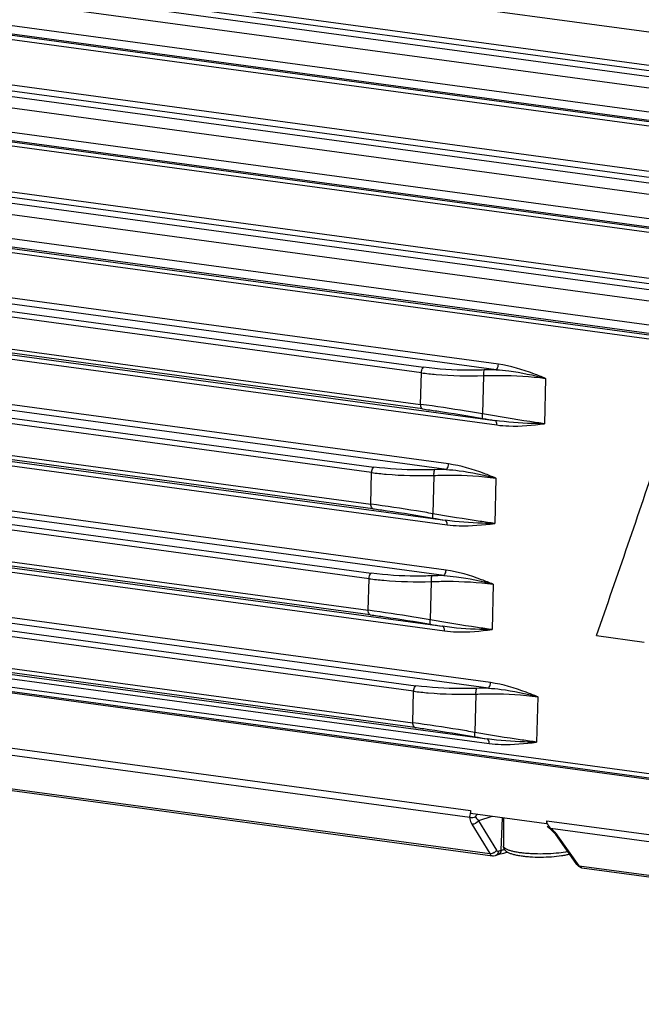
# Model space of a CAD drawing. Units: millimetres. Extents: x 0 to 4374, y -1314 to 1682.
# Drawn here: x 1794 to 1851, y 1015 to 1106 of the extents above; entities that cross this region are included whole.
import ezdxf

# ---------------------------------------------------------------- set-up
doc = ezdxf.new("R2010")
doc.units = ezdxf.units.MM
doc.header["$LTSCALE"] = 130.79
doc.layers.get('0').update_dxf_attribs({"linetype": 'CONTINUOUS'})

msp = doc.modelspace()

# ---------------------------------------------------------------- linework, layer by layer
at = {"color": 7, "linetype": 'Continuous'}
for p, q in [((1938.708, 1093.162), (1742.85, 1119.689)), ((1925.108, 1091.414), (1755.866, 1114.34)), ((1756.068, 1114.852), (1925.343, 1091.925)), ((1760.305, 1113.234), (1919.622, 1091.656)), ((1919.218, 1090.63), (1759.901, 1112.209)), ((1759.847, 1109.994), (1919.164, 1088.416)), ((1925.205, 1086.283), (1755.93, 1109.209)), ((1925.026, 1086.707), (1757.26, 1109.429)), ((1919.522, 1087.567), (1760.205, 1109.145)), ((1924.885, 1081.559), (1755.625, 1104.486)), ((1925.102, 1082.071), (1755.827, 1104.998)), ((1760.065, 1103.38), (1919.382, 1081.802)), ((1918.977, 1080.777), (1759.66, 1102.355)), ((1755.537, 1099.777), (1924.785, 1076.853)), ((1759.606, 1100.14), (1918.923, 1078.562)), ((1924.965, 1076.429), (1755.69, 1099.355)), ((1919.282, 1077.713), (1759.965, 1099.291)), ((1755.587, 1095.144), (1924.862, 1072.218)), ((1924.627, 1071.706), (1755.385, 1094.632)), ((1759.824, 1093.526), (1919.141, 1071.948)), ((1918.737, 1070.923), (1759.42, 1092.501)), ((1755.296, 1089.923), (1924.545, 1066.999)), ((1759.366, 1090.286), (1918.683, 1068.708)), ((1924.724, 1066.575), (1755.449, 1089.501)), ((1919.042, 1067.859), (1759.725, 1089.437)), ((1838.021, 1074.093), (1754.315, 1085.43)), ((1837.819, 1073.58), (1754.112, 1084.918)), ((1759.391, 1083.517), (1831.075, 1073.808)), ((1830.872, 1073.296), (1759.189, 1083.005)), ((1753.998, 1080.212), (1837.704, 1068.875)), ((1754.177, 1079.787), (1837.883, 1068.45)), ((1759.117, 1080.074), (1830.801, 1070.365)), ((1830.98, 1069.941), (1759.296, 1079.65)), ((1833.197, 1064.32), (1753.872, 1075.064)), ((1833.399, 1064.832), (1754.074, 1075.576)), ((1826.25, 1064.035), (1758.948, 1073.151)), ((1759.15, 1073.663), (1826.453, 1064.548)), ((1830.801, 1070.365), (1830.872, 1073.296)), ((1836.637, 1073.031), (1836.55, 1069.476)), ((1842.402, 1072.781), (1842.299, 1068.57)), ((1753.757, 1070.358), (1833.082, 1059.614)), ((1753.937, 1069.933), (1833.261, 1059.19)), ((1758.877, 1070.22), (1826.179, 1061.105)), ((1826.358, 1060.68), (1759.056, 1069.796)), ((1832.956, 1054.466), (1753.632, 1065.21)), ((1833.159, 1054.979), (1753.834, 1065.722)), ((1826.179, 1061.105), (1826.25, 1064.035)), ((1826.01, 1054.181), (1758.708, 1063.297)), ((1758.91, 1063.809), (1826.212, 1054.694)), ((1832.015, 1063.77), (1831.928, 1060.215)), ((1837.78, 1063.521), (1837.677, 1059.31)), ((1753.517, 1060.504), (1832.842, 1049.76)), ((1758.636, 1060.367), (1825.939, 1051.251)), ((1753.696, 1060.079), (1833.021, 1049.336)), ((1826.118, 1050.827), (1758.816, 1059.942)), ((1837.3, 1044.531), (1753.594, 1055.868)), ((1837.098, 1044.019), (1753.391, 1055.356)), ((1758.67, 1053.956), (1830.354, 1044.247)), ((1825.939, 1051.251), (1826.01, 1054.181)), ((1830.151, 1043.734), (1758.468, 1053.443)), ((1831.775, 1053.916), (1831.688, 1050.361)), ((1837.54, 1053.667), (1837.437, 1049.456)), ((1741.178, 1051.113), (1937.036, 1024.586)), ((1741.373, 1050.566), (1936.815, 1024.095)), ((1741.386, 1050.681), (1937.245, 1024.154)), ((1753.277, 1050.65), (1836.983, 1039.313)), ((1758.396, 1050.513), (1830.08, 1040.804)), ((1753.456, 1050.226), (1837.162, 1038.888)), ((1830.259, 1040.379), (1758.575, 1050.088)), ((1847.132, 1048.902), (1851.554, 1048.303)), ((1741.248, 1045.425), (1835.427, 1032.67)), ((1835.368, 1032.024), (1741.403, 1044.75)), ((1830.08, 1040.804), (1830.151, 1043.734)), ((1835.916, 1043.469), (1835.829, 1039.914)), ((1841.681, 1043.219), (1841.578, 1039.008)), ((1743.646, 1041.327), (1837.217, 1028.654)), ((1743.909, 1041.139), (1837.475, 1028.466)), ((1835.427, 1032.67), (1835.42, 1032.383)), ((1842.504, 1031.423), (1835.42, 1032.383)), ((1837.398, 1032.115), (1836.17, 1031.717)), ((1835.555, 1031.398), (1837.217, 1028.654)), ((1836.17, 1031.717), (1837.832, 1028.973)), ((1838.381, 1031.982), (1838.26, 1028.963)), ((1838.483, 1031.968), (1838.496, 1029.344)), ((1842.511, 1031.71), (1842.504, 1031.423)), ((1842.528, 1031.431), (1842.504, 1031.423)), ((1842.511, 1031.71), (1936.689, 1018.955)), ((1842.552, 1031.207), (1842.772, 1031.012)), ((1842.771, 1031.013), (1842.772, 1031.012)), ((1842.878, 1031.006), (1936.844, 1018.28)), ((1845.306, 1027.644), (1843.345, 1030.428)), ((1845.516, 1027.53), (1843.555, 1030.314)), ((1837.765, 1028.493), (1837.998, 1028.569)), ((1838.027, 1028.887), (1838.26, 1028.963)), ((1845.306, 1027.644), (1845.307, 1027.641)), ((1845.516, 1027.53), (1939.087, 1014.857)), ((1845.785, 1027.341), (1939.351, 1014.668))]:
    msp.add_line(p, q, dxfattribs=at)
for points in [[(1842.771, 1031.013), (1842.864, 1030.937), (1843.247, 1030.556), (1843.344, 1030.429)], [(1837.473, 1028.467), (1837.565, 1028.461), (1837.765, 1028.493)], [(1845.307, 1027.641), (1845.461, 1027.479), (1845.734, 1027.35), (1845.787, 1027.341)]]:
    msp.add_lwpolyline(points, dxfattribs=at)
for centre, radius, start, end in [((1838.092, 1032.153), 41.428, 90.37762, 91.93192), ((1868.764, 1253.912), 187.627, 260.12487, 260.47133), ((902.088, 1381.986), 1002.025, 340.584864, 341.603184), ((1833.47, 1022.893), 41.428, 90.37762, 91.93192), ((1864.142, 1244.652), 187.627, 260.12487, 260.47133), ((1833.23, 1013.039), 41.428, 90.37762, 91.93192), ((1863.902, 1234.798), 187.627, 260.12487, 260.47133), ((1837.371, 1002.592), 41.428, 90.37762, 91.93192), ((1868.043, 1224.351), 187.627, 260.12487, 260.47133), ((1836.309, 1032.053), 0.97, 154.52274, 156.44159), ((1849.081, 1035.38), 7.619, 210.52173, 211.0333), ((1843.556, 1031.61), 1.043, 185.42185, 189.8426), ((1847.037, 1034.15), 5.233, 211.02099, 211.96679), ((1845.611, 1033.256), 3.55, 211.91926, 214.16147), ((1840.527, 1027.978), 3.834, 48.70158, 52.183), ((1840.673, 1028.142), 3.614, 44.90452, 48.71719), ((1840.948, 1028.414), 3.227, 40.54843, 44.92956), ((1837.262, 1029.311), 0.666, 303.53135, 308.29799), ((1837.268, 1029.303), 0.655, 308.31398, 312.17633), ((1837.663, 1028.81), 0.332, 287.83167, 297.15435), ((1845.825, 1027.638), 0.299, 258.60089, 262.28509)]:
    msp.add_arc(centre, radius, start, end, dxfattribs=at)
for points, knots in [([(1837.819, 1073.58), (1837.849, 1073.604), (1837.97, 1073.75), (1838.017, 1073.945), (1838.021, 1074.093)], [0, 0, 0, 0, 0.205983, 1, 1, 1, 1]), ([(1842.402, 1072.781), (1842.044, 1072.927), (1840.624, 1073.482), (1839.15, 1073.94), (1838.021, 1074.093)], [0, 0, 0, 0, 0.253388, 1, 1, 1, 1]), ([(1830.872, 1073.296), (1830.874, 1073.348), (1830.895, 1073.531), (1830.97, 1073.725), (1831.075, 1073.808)], [0, 0, 0, 0, 0.279607, 1, 1, 1, 1]), ([(1830.872, 1073.296), (1831.324, 1073.235), (1833.238, 1073.024), (1835.169, 1072.985), (1836.637, 1073.031)], [0, 0, 0, 0, 0.236858, 1, 1, 1, 1]), ([(1836.695, 1073.558), (1836.204, 1073.541), (1834.328, 1073.512), (1832.447, 1073.623), (1831.075, 1073.808)], [0, 0, 0, 0, 0.262011, 1, 1, 1, 1]), ([(1836.695, 1073.558), (1836.68, 1073.53), (1836.628, 1073.358), (1836.626, 1073.176), (1836.637, 1073.031)], [0, 0, 0, 0, 0.177715, 1, 1, 1, 1]), ([(1837.819, 1073.58), (1838.209, 1073.556), (1839.755, 1073.408), (1841.28, 1073.081), (1842.402, 1072.781)], [0, 0, 0, 0, 0.25201, 1, 1, 1, 1]), ([(1836.637, 1073.031), (1837.141, 1073.049), (1839.065, 1073.082), (1840.994, 1072.972), (1842.402, 1072.781)], [0, 0, 0, 0, 0.261974, 1, 1, 1, 1]), ([(1830.98, 1069.941), (1830.951, 1069.951), (1830.82, 1070.053), (1830.798, 1070.237), (1830.801, 1070.365)], [0, 0, 0, 0, 0.191412, 1, 1, 1, 1]), ([(1836.55, 1069.476), (1836.049, 1069.562), (1834.136, 1069.882), (1832.218, 1070.173), (1830.801, 1070.365)], [0, 0, 0, 0, 0.262472, 1, 1, 1, 1]), ([(1830.98, 1069.941), (1831.422, 1069.881), (1833.295, 1069.616), (1835.162, 1069.314), (1836.586, 1069.066)], [0, 0, 0, 0, 0.235788, 1, 1, 1, 1]), ([(1836.586, 1069.066), (1836.545, 1069.091), (1836.536, 1069.26), (1836.539, 1069.385), (1836.55, 1069.476)], [0, 0, 0, 0, 0.343583, 1, 1, 1, 1]), ([(1842.299, 1068.57), (1841.846, 1068.632), (1839.925, 1068.904), (1838.01, 1069.218), (1836.55, 1069.476)], [0, 0, 0, 0, 0.235789, 1, 1, 1, 1]), ([(1842.299, 1068.57), (1841.925, 1068.572), (1840.389, 1068.593), (1838.852, 1068.7), (1837.704, 1068.875)], [0, 0, 0, 0, 0.243954, 1, 1, 1, 1]), ([(1837.883, 1068.45), (1837.884, 1068.499), (1837.877, 1068.65), (1837.806, 1068.838), (1837.704, 1068.875)], [0, 0, 0, 0, 0.309395, 1, 1, 1, 1]), ([(1837.883, 1068.45), (1838.252, 1068.4), (1839.726, 1068.288), (1841.205, 1068.426), (1842.299, 1068.57)], [0, 0, 0, 0, 0.252147, 1, 1, 1, 1]), ([(1826.25, 1064.035), (1826.252, 1064.087), (1826.273, 1064.27), (1826.348, 1064.464), (1826.453, 1064.548)], [0, 0, 0, 0, 0.279607, 1, 1, 1, 1]), ([(1826.25, 1064.035), (1826.702, 1063.974), (1828.616, 1063.763), (1830.547, 1063.724), (1832.015, 1063.77)], [0, 0, 0, 0, 0.236858, 1, 1, 1, 1]), ([(1832.073, 1064.297), (1831.582, 1064.28), (1829.706, 1064.252), (1827.825, 1064.362), (1826.453, 1064.548)], [0, 0, 0, 0, 0.262011, 1, 1, 1, 1]), ([(1832.073, 1064.297), (1832.059, 1064.269), (1832.006, 1064.097), (1832.004, 1063.916), (1832.015, 1063.77)], [0, 0, 0, 0, 0.177715, 1, 1, 1, 1]), ([(1833.197, 1064.32), (1833.227, 1064.344), (1833.348, 1064.489), (1833.395, 1064.684), (1833.399, 1064.832)], [0, 0, 0, 0, 0.205983, 1, 1, 1, 1]), ([(1833.197, 1064.32), (1833.587, 1064.296), (1835.134, 1064.148), (1836.658, 1063.821), (1837.78, 1063.521)], [0, 0, 0, 0, 0.25201, 1, 1, 1, 1]), ([(1837.78, 1063.521), (1837.422, 1063.666), (1836.002, 1064.222), (1834.528, 1064.68), (1833.399, 1064.832)], [0, 0, 0, 0, 0.253388, 1, 1, 1, 1]), ([(1832.015, 1063.77), (1832.519, 1063.788), (1834.443, 1063.822), (1836.372, 1063.711), (1837.78, 1063.521)], [0, 0, 0, 0, 0.261974, 1, 1, 1, 1]), ([(1826.358, 1060.68), (1826.33, 1060.691), (1826.198, 1060.793), (1826.176, 1060.976), (1826.179, 1061.105)], [0, 0, 0, 0, 0.191412, 1, 1, 1, 1]), ([(1831.928, 1060.215), (1831.427, 1060.301), (1829.514, 1060.622), (1827.596, 1060.913), (1826.179, 1061.105)], [0, 0, 0, 0, 0.262472, 1, 1, 1, 1]), ([(1826.358, 1060.68), (1826.8, 1060.621), (1828.673, 1060.356), (1830.54, 1060.053), (1831.964, 1059.805)], [0, 0, 0, 0, 0.235788, 1, 1, 1, 1]), ([(1831.964, 1059.805), (1831.923, 1059.831), (1831.914, 1059.999), (1831.917, 1060.125), (1831.928, 1060.215)], [0, 0, 0, 0, 0.343583, 1, 1, 1, 1]), ([(1837.677, 1059.31), (1837.224, 1059.371), (1835.303, 1059.643), (1833.388, 1059.957), (1831.928, 1060.215)], [0, 0, 0, 0, 0.235789, 1, 1, 1, 1]), ([(1837.677, 1059.31), (1837.303, 1059.311), (1835.767, 1059.332), (1834.23, 1059.439), (1833.082, 1059.614)], [0, 0, 0, 0, 0.243954, 1, 1, 1, 1]), ([(1833.261, 1059.19), (1833.262, 1059.238), (1833.255, 1059.39), (1833.184, 1059.578), (1833.082, 1059.614)], [0, 0, 0, 0, 0.309395, 1, 1, 1, 1]), ([(1833.261, 1059.19), (1833.63, 1059.14), (1835.104, 1059.028), (1836.583, 1059.165), (1837.677, 1059.31)], [0, 0, 0, 0, 0.252147, 1, 1, 1, 1]), ([(1832.956, 1054.466), (1832.987, 1054.49), (1833.108, 1054.635), (1833.155, 1054.83), (1833.159, 1054.979)], [0, 0, 0, 0, 0.205983, 1, 1, 1, 1]), ([(1837.54, 1053.667), (1837.181, 1053.813), (1835.762, 1054.368), (1834.288, 1054.826), (1833.159, 1054.979)], [0, 0, 0, 0, 0.253388, 1, 1, 1, 1]), ([(1826.01, 1054.181), (1826.011, 1054.233), (1826.032, 1054.416), (1826.108, 1054.61), (1826.212, 1054.694)], [0, 0, 0, 0, 0.279607, 1, 1, 1, 1]), ([(1826.01, 1054.181), (1826.462, 1054.12), (1828.376, 1053.909), (1830.306, 1053.87), (1831.775, 1053.916)], [0, 0, 0, 0, 0.236858, 1, 1, 1, 1]), ([(1831.833, 1054.443), (1831.341, 1054.427), (1829.465, 1054.398), (1827.585, 1054.508), (1826.212, 1054.694)], [0, 0, 0, 0, 0.262011, 1, 1, 1, 1]), ([(1831.833, 1054.443), (1831.818, 1054.415), (1831.766, 1054.244), (1831.764, 1054.062), (1831.775, 1053.916)], [0, 0, 0, 0, 0.177715, 1, 1, 1, 1]), ([(1832.956, 1054.466), (1833.347, 1054.442), (1834.893, 1054.294), (1836.418, 1053.967), (1837.539, 1053.667)], [0, 0, 0, 0, 0.25201, 1, 1, 1, 1]), ([(1831.775, 1053.916), (1832.279, 1053.934), (1834.203, 1053.968), (1836.132, 1053.858), (1837.54, 1053.667)], [0, 0, 0, 0, 0.261974, 1, 1, 1, 1]), ([(1826.118, 1050.827), (1826.089, 1050.837), (1825.957, 1050.939), (1825.936, 1051.122), (1825.939, 1051.251)], [0, 0, 0, 0, 0.191412, 1, 1, 1, 1]), ([(1831.688, 1050.361), (1831.186, 1050.448), (1829.274, 1050.768), (1827.356, 1051.059), (1825.939, 1051.251)], [0, 0, 0, 0, 0.262472, 1, 1, 1, 1]), ([(1826.118, 1050.827), (1826.56, 1050.767), (1828.432, 1050.502), (1830.299, 1050.199), (1831.723, 1049.951)], [0, 0, 0, 0, 0.235788, 1, 1, 1, 1]), ([(1831.723, 1049.951), (1831.683, 1049.977), (1831.673, 1050.145), (1831.677, 1050.271), (1831.688, 1050.361)], [0, 0, 0, 0, 0.343583, 1, 1, 1, 1]), ([(1837.437, 1049.456), (1836.984, 1049.517), (1835.063, 1049.789), (1833.148, 1050.104), (1831.688, 1050.361)], [0, 0, 0, 0, 0.235789, 1, 1, 1, 1]), ([(1837.437, 1049.456), (1837.062, 1049.458), (1835.527, 1049.478), (1833.99, 1049.585), (1832.842, 1049.76)], [0, 0, 0, 0, 0.243954, 1, 1, 1, 1]), ([(1833.021, 1049.336), (1833.022, 1049.384), (1833.014, 1049.536), (1832.944, 1049.724), (1832.842, 1049.76)], [0, 0, 0, 0, 0.309395, 1, 1, 1, 1]), ([(1833.021, 1049.336), (1833.39, 1049.286), (1834.864, 1049.174), (1836.343, 1049.311), (1837.437, 1049.456)], [0, 0, 0, 0, 0.252147, 1, 1, 1, 1]), ([(1830.151, 1043.734), (1830.153, 1043.786), (1830.174, 1043.969), (1830.249, 1044.163), (1830.354, 1044.247)], [0, 0, 0, 0, 0.279607, 1, 1, 1, 1]), ([(1835.974, 1043.996), (1835.483, 1043.979), (1833.607, 1043.95), (1831.726, 1044.061), (1830.354, 1044.247)], [0, 0, 0, 0, 0.262011, 1, 1, 1, 1]), ([(1835.974, 1043.996), (1835.96, 1043.968), (1835.907, 1043.796), (1835.905, 1043.615), (1835.916, 1043.469)], [0, 0, 0, 0, 0.177715, 1, 1, 1, 1]), ([(1837.098, 1044.019), (1837.128, 1044.043), (1837.249, 1044.188), (1837.296, 1044.383), (1837.3, 1044.531)], [0, 0, 0, 0, 0.205983, 1, 1, 1, 1]), ([(1837.098, 1044.019), (1837.488, 1043.995), (1839.035, 1043.847), (1840.559, 1043.519), (1841.681, 1043.22)], [0, 0, 0, 0, 0.25201, 1, 1, 1, 1]), ([(1841.681, 1043.219), (1841.323, 1043.365), (1839.903, 1043.92), (1838.429, 1044.378), (1837.3, 1044.531)], [0, 0, 0, 0, 0.253388, 1, 1, 1, 1]), ([(1830.151, 1043.734), (1830.603, 1043.673), (1832.517, 1043.462), (1834.448, 1043.423), (1835.916, 1043.469)], [0, 0, 0, 0, 0.236858, 1, 1, 1, 1]), ([(1835.916, 1043.469), (1836.42, 1043.487), (1838.344, 1043.52), (1840.273, 1043.41), (1841.681, 1043.219)], [0, 0, 0, 0, 0.261974, 1, 1, 1, 1]), ([(1830.259, 1040.379), (1830.231, 1040.389), (1830.099, 1040.491), (1830.077, 1040.675), (1830.08, 1040.804)], [0, 0, 0, 0, 0.191412, 1, 1, 1, 1]), ([(1835.829, 1039.914), (1835.328, 1040), (1833.415, 1040.321), (1831.497, 1040.612), (1830.08, 1040.804)], [0, 0, 0, 0, 0.262472, 1, 1, 1, 1]), ([(1830.259, 1040.379), (1830.701, 1040.319), (1832.574, 1040.055), (1834.441, 1039.752), (1835.865, 1039.504)], [0, 0, 0, 0, 0.235788, 1, 1, 1, 1]), ([(1835.865, 1039.504), (1835.824, 1039.529), (1835.815, 1039.698), (1835.818, 1039.823), (1835.829, 1039.914)], [0, 0, 0, 0, 0.343583, 1, 1, 1, 1]), ([(1841.578, 1039.008), (1841.125, 1039.07), (1839.204, 1039.342), (1837.289, 1039.656), (1835.829, 1039.914)], [0, 0, 0, 0, 0.235789, 1, 1, 1, 1]), ([(1841.578, 1039.008), (1841.204, 1039.01), (1839.668, 1039.031), (1838.131, 1039.138), (1836.983, 1039.313)], [0, 0, 0, 0, 0.243954, 1, 1, 1, 1]), ([(1837.162, 1038.888), (1837.163, 1038.937), (1837.156, 1039.088), (1837.086, 1039.277), (1836.983, 1039.313)], [0, 0, 0, 0, 0.309395, 1, 1, 1, 1]), ([(1837.162, 1038.888), (1837.531, 1038.838), (1839.005, 1038.726), (1840.484, 1038.864), (1841.578, 1039.008)], [0, 0, 0, 0, 0.252147, 1, 1, 1, 1]), ([(1835.42, 1032.441), (1835.408, 1032.413), (1835.368, 1032.308), (1835.348, 1032.194), (1835.353, 1032.113)], [0, 0, 0, 0, 0.27457, 1, 1, 1, 1]), ([(1835.368, 1032.024), (1835.363, 1031.976), (1835.368, 1031.754), (1835.466, 1031.546), (1835.555, 1031.398)], [0, 0, 0, 0, 0.215297, 1, 1, 1, 1]), ([(1835.914, 1032.149), (1835.909, 1032.139), (1835.901, 1032.119), (1835.901, 1032.097), (1835.903, 1032.088)], [0, 0, 0, 0, 0.559732, 1, 1, 1, 1]), ([(1835.903, 1032.088), (1835.911, 1032.058), (1835.974, 1031.917), (1836.082, 1031.802), (1836.17, 1031.717)], [0, 0, 0, 0, 0.200723, 1, 1, 1, 1]), ([(1836.08, 1032.294), (1836.061, 1032.284), (1835.998, 1032.246), (1835.938, 1032.196), (1835.914, 1032.149)], [0, 0, 0, 0, 0.288235, 1, 1, 1, 1]), ([(1842.51, 1031.643), (1842.511, 1031.654), (1842.512, 1031.676), (1842.514, 1031.698), (1842.516, 1031.709)], [0, 0, 0, 0, 0.493988, 1, 1, 1, 1]), ([(1844.629, 1028.608), (1844.515, 1028.574), (1844.267, 1028.512), (1843.712, 1028.41), (1842.932, 1028.328), (1841.948, 1028.294), (1841.115, 1028.32), (1840.476, 1028.377), (1840.043, 1028.434), (1839.655, 1028.506), (1839.316, 1028.592), (1839.025, 1028.697), (1838.773, 1028.833), (1838.6, 1029.001), (1838.513, 1029.183), (1838.496, 1029.289), (1838.496, 1029.344)], [0, 0, 0, 0, 0.054889, 0.116866, 0.258409, 0.413419, 0.567651, 0.640003, 0.707048, 0.767565, 0.820871, 0.867251, 0.908936, 0.951423, 0.97508, 1, 1, 1, 1]), ([(1844.458, 1028.847), (1844.186, 1028.789), (1843.59, 1028.699), (1842.649, 1028.627), (1841.816, 1028.615), (1841.143, 1028.637), (1840.659, 1028.668), (1840.204, 1028.714), (1839.787, 1028.773), (1839.417, 1028.845), (1839.102, 1028.927), (1838.848, 1029.017), (1838.679, 1029.103), (1838.583, 1029.178), (1838.534, 1029.231), (1838.503, 1029.286), (1838.496, 1029.325), (1838.496, 1029.344)], [0, 0, 0, 0, 0.135637, 0.292817, 0.458848, 0.540948, 0.620177, 0.694922, 0.763685, 0.82513, 0.878139, 0.921892, 0.956029, 0.969632, 0.981168, 0.991057, 1, 1, 1, 1]), ([(1837.217, 1028.654), (1837.234, 1028.628), (1837.297, 1028.542), (1837.397, 1028.477), (1837.473, 1028.467)], [0, 0, 0, 0, 0.28313, 1, 1, 1, 1]), ([(1838.027, 1028.887), (1838.025, 1028.847), (1838.005, 1028.702), (1837.91, 1028.563), (1837.815, 1028.514)], [0, 0, 0, 0, 0.272434, 1, 1, 1, 1]), ([(1837.832, 1028.973), (1837.844, 1028.955), (1837.887, 1028.894), (1837.976, 1028.871), (1838.027, 1028.887)], [0, 0, 0, 0, 0.288259, 1, 1, 1, 1]), ([(1838.26, 1028.963), (1838.259, 1028.918), (1838.235, 1028.757), (1838.11, 1028.605), (1837.998, 1028.569)], [0, 0, 0, 0, 0.276328, 1, 1, 1, 1]), ([(1837.998, 1028.569), (1838.061, 1028.589), (1838.35, 1028.675), (1838.645, 1028.738), (1838.877, 1028.781)], [0, 0, 0, 0, 0.217636, 1, 1, 1, 1])]:
    msp.add_open_spline(points, degree=3, knots=knots, dxfattribs=at)
for points in [[(1835.353, 1032.113), (1835.355, 1032.083), (1835.36, 1032.052), (1835.368, 1032.024)], [(1835.903, 1032.088), (1835.762, 1031.978), (1835.534, 1031.955), (1835.368, 1032.023)], [(1836.17, 1031.717), (1836.061, 1031.514), (1835.783, 1031.362), (1835.555, 1031.398)], [(1842.518, 1031.511), (1842.513, 1031.555), (1842.509, 1031.599), (1842.51, 1031.643)], [(1842.878, 1031.006), (1842.801, 1031.084), (1842.735, 1031.172), (1842.673, 1031.262)], [(1842.772, 1031.012), (1842.8, 1030.991), (1842.844, 1030.995), (1842.878, 1031.006)], [(1843.345, 1030.428), (1843.39, 1030.363), (1843.476, 1030.323), (1843.555, 1030.314)], [(1843.555, 1030.314), (1843.507, 1030.383), (1843.455, 1030.449), (1843.401, 1030.512)], [(1837.45, 1028.672), (1837.376, 1028.65), (1837.294, 1028.642), (1837.217, 1028.654)], [(1837.63, 1028.756), (1837.575, 1028.72), (1837.514, 1028.691), (1837.45, 1028.672)], [(1837.832, 1028.973), (1837.801, 1028.915), (1837.757, 1028.862), (1837.708, 1028.817)], [(1838.26, 1028.963), (1838.352, 1028.992), (1838.444, 1029.019), (1838.537, 1029.043)], [(1845.307, 1027.641), (1845.353, 1027.577), (1845.437, 1027.539), (1845.516, 1027.53)], [(1845.687, 1027.371), (1845.617, 1027.406), (1845.56, 1027.466), (1845.516, 1027.53)], [(1845.766, 1027.344), (1845.739, 1027.35), (1845.712, 1027.359), (1845.687, 1027.371)]]:
    msp.add_open_spline(points, degree=3, dxfattribs=at)

doc.saveas('drawing.dxf')
